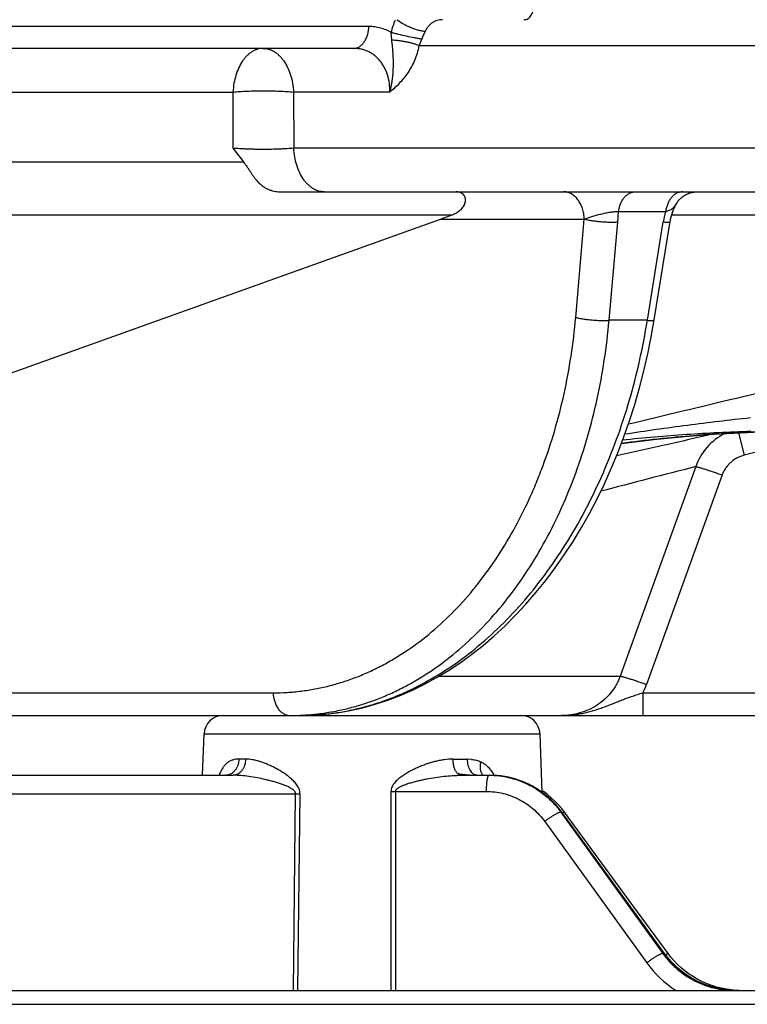
# Model space of a CAD drawing. Units: inches. Extents: x 0 to 17, y 0 to 11.
# Drawn here: x 5.6 to 5.9, y 1.2 to 1.6 of the extents above; entities that cross this region are included whole.
import ezdxf

# ---------------------------------------------------------------- set-up
doc = ezdxf.new("R2010")
doc.units = ezdxf.units.IN
doc.header["$LTSCALE"] = 0.935
doc.header["$MEASUREMENT"] = 0
doc.layers.get('0').update_dxf_attribs({"linetype": 'CONTINUOUS'})

msp = doc.modelspace()

# ---------------------------------------------------------------- linework, layer by layer
at = {"color": 9, "linetype": 'CONTINUOUS'}
for p, q in [((5.7870299294, 1.6302871063), (4.7644391204, 1.6302871135)), ((5.7965305773, 1.6245595728), (5.7963833102, 1.6277480821)), ((5.8080335363, 1.6222871062), (5.8090711822, 1.6250175997)), ((5.9692383261, 1.622287105), (5.8080335363, 1.6222871062)), ((5.5486712443, 1.6029017803), (5.7301917424, 1.602901779)), ((5.7301917424, 1.602901779), (5.7301976164, 1.5794158797)), ((5.7957515226, 1.6029017785), (5.7555419797, 1.6029017788)), ((5.7555419797, 1.6029017788), (5.7555641056, 1.5794155491)), ((5.9690164195, 1.5794155476), (5.7555641056, 1.5794155491)), ((5.548047556, 1.5736751272), (5.7345476374, 1.5736751259)), ((5.8910095776, 1.5485730175), (5.891386072, 1.5528951448)), ((5.891386072, 1.5528951448), (5.9110712867, 1.5528934157)), ((5.5383213306, 1.5516004575), (5.8219269261, 1.5516004563)), ((5.8169646385, 1.549786695), (5.8770413214, 1.5497866946)), ((5.8734473205, 1.5086421498), (5.8770413214, 1.5497866946)), ((5.8874245752, 1.5074290275), (5.8910095776, 1.5485730175)), ((5.9034137502, 1.5074290274), (5.910066029, 1.5485735721)), ((5.913584445, 1.5516004557), (6.2568640082, 1.5516004532)), ((5.9034137502, 1.5074290274), (5.8874245752, 1.5074290275)), ((5.9414958051, 1.4603877114), (5.9439170873, 1.4510076398)), ((5.9845200954, 1.4611586623), (5.9439170873, 1.4510076398)), ((5.9236361762, 1.4462272957), (5.8920478712, 1.3586081594)), ((5.934685673, 1.4427511122), (5.9030614944, 1.3551319491)), ((5.8163232048, 1.3586081599), (5.8920478712, 1.3586081594)), ((5.5397135718, 1.3516353059), (5.7469814207, 1.3516353045)), ((5.9015858178, 1.3516356123), (5.9015856711, 1.3421586629)), ((5.9015858303, 1.3516356123), (6.1829115122, 1.3516353014)), ((5.7181202001, 1.3344378602), (5.8585393516, 1.3344378592)), ((5.7354830428, 1.3239143676), (5.7326652789, 1.3239143676)), ((5.8221763396, 1.3239143641), (5.8282241464, 1.323914367)), ((5.8299450305, 1.3238201666), (5.8282241464, 1.323914367)), ((5.7962396804, 1.3104029603), (5.7961952709, 1.2271586651)), ((5.7981540899, 1.3104029601), (5.798074866, 1.2271586657)), ((5.7981540899, 1.3104029601), (5.8360318211, 1.3104029599)), ((5.5677825653, 1.3094378613), (5.7563789361, 1.3094378599)), ((5.7555244843, 1.2271580373), (5.7563789361, 1.3094378599)), ((5.7573220465, 1.2271586653), (5.7582078724, 1.3094378599)), ((5.8672909445, 1.3017238651), (5.867670378, 1.3017238651)), ((5.8672909445, 1.3017238651), (5.9099204332, 1.2425934609)), ((5.867670378, 1.3017238651), (5.8676906873, 1.3017100272)), ((5.8676839672, 1.3017051482), (5.867670378, 1.3017238651)), ((5.9105988067, 1.2425934609), (5.8676839672, 1.3017051482)), ((5.8687371774, 1.3017371915), (5.8679923655, 1.3014206965)), ((5.8605131072, 1.2978416613), (5.9031446479, 1.2387112571)), ((5.9099204332, 1.2425934609), (5.9105988067, 1.2425934609)), ((5.9105988067, 1.2425934609), (5.9106200233, 1.2425793322)), ((5.9120900264, 1.2426049471), (5.9110028818, 1.2420854915)), ((2.3322717149, 1.2213680851), (7.1195878352, 1.2213680513))]:
    msp.add_line(p, q, dxfattribs=at)
at = {"color": 7, "linetype": 'CONTINUOUS'}
for p, q in [((5.7807143916, 1.6211586638), (4.7644391204, 1.621158671)), ((5.7301976164, 1.5794158797), (5.7345476374, 1.5736751259)), ((5.7505873982, 1.561158664), (6.1266876596, 1.5611586613)), ((5.5731692275, 1.4624400426), (5.8169646385, 1.549786695)), ((5.9062747703, 1.5075712685), (5.9129183035, 1.5487162577)), ((3.2689480397, 1.3421586815), (6.1829115121, 1.3421586609)), ((5.7175167972, 1.3171586642), (5.7181202001, 1.3344378602)), ((5.8593925856, 1.3100044285), (5.8585393516, 1.3344378592)), ((5.5532576799, 1.3171586654), (5.7302447718, 1.3171586641)), ((5.8255313245, 1.3171586635), (5.8374782286, 1.3171586634)), ((5.9106200245, 1.2425793305), (5.8676906873, 1.3017100272)), ((2.3382680681, 1.2271586881), (7.1135914825, 1.2271586544)), ((5.9418298417, 1.2271690312), (5.9406933165, 1.2272056918))]:
    msp.add_line(p, q, dxfattribs=at)
for points in [[(5.9155656132, 1.5562149627), (5.9158070304, 1.5566060078), (5.9162080862, 1.5571785748), (5.9166307077, 1.5577016032), (5.9170698501, 1.558177154), (5.9175211942, 1.5586075317), (5.9179810971, 1.5589951838), (5.9184465338, 1.5593426158), (5.9189150356, 1.5596523202), (5.9193845768, 1.559926693), (5.9198535255, 1.5601680141), (5.9203206289, 1.5603784434), (5.9207849647, 1.5605599961), (5.9212454576, 1.5607143902), (5.9217002515, 1.5608429952), (5.9221476011, 1.5609472575), (5.9225857344, 1.5610286723), (5.9230126741, 1.5610887868), (5.9234220509, 1.5611289334), (5.9237986544, 1.5611509218), (5.9239922778, 1.5611547411)], [(5.9129183146, 1.5487161437), (5.9130341172, 1.5493718032), (5.9132270002, 1.5502772206), (5.9134576454, 1.5511780204), (5.9137241648, 1.5520659351), (5.9140237281, 1.5529329411), (5.9143527757, 1.5537716176), (5.9147070895, 1.5545751504), (5.9150828289, 1.555339253), (5.915476616, 1.5560613493), (5.9155703197, 1.5562228429)], [(5.7583004744, 1.342158664), (5.763352497, 1.3422809269), (5.7686262237, 1.3426674458), (5.7739083173, 1.3433190811), (5.779183836, 1.3442351309), (5.7844394396, 1.3454139053), (5.7896702506, 1.3468551818), (5.7948735032, 1.3485597337), (5.8000447303, 1.3505270129), (5.8051782956, 1.3527560087), (5.8102676571, 1.3552454871), (5.8153037084, 1.3579928146), (5.8202768666, 1.360994502), (5.8251773731, 1.3642454016), (5.829996957, 1.3677399857), (5.8347294262, 1.3714739845), (5.8393688787, 1.375443491), (5.8439086815, 1.3796439906), (5.8483416697, 1.3840691394), (5.8526613949, 1.388712267), (5.8568614961, 1.3935665976), (5.8609356917, 1.3986252444), (5.8648778901, 1.4038805454), (5.8686825674, 1.4093243708), (5.8723442072, 1.4149483453), (5.8758572954, 1.4207437471), (5.8792168208, 1.4267011938), (5.8824189534, 1.4328124949), (5.8854605706, 1.4390710903), (5.8883382752, 1.4454695982), (5.8910485824, 1.4519995259), (5.8935877398, 1.4586516797), (5.8959519679, 1.4654157028), (5.8981381429, 1.4722814123), (5.9001435608, 1.4792396195), (5.9019658565, 1.4862810712), (5.9036028155, 1.4933962202), (5.9050524206, 1.5005753527), (5.9062747703, 1.5075712685)], [(5.8925520835, 1.4559384391), (5.9061463213, 1.4575886348), (5.9191389213, 1.4588621791), (5.9311102589, 1.4597831363), (5.9423949901, 1.4604331936), (5.9533323959, 1.460863888)], [(5.8676906873, 1.3017100272), (5.8665822504, 1.3031613154), (5.8652193267, 1.304764958), (5.8637687981, 1.3062898539), (5.8622351585, 1.3077311225), (5.8606232845, 1.3090840258), (5.8589383926, 1.3103441058), (5.8571857869, 1.3115072926), (5.8553707994, 1.31256997), (5.8534989703, 1.3135288031), (5.8515761296, 1.3143806496), (5.8496084462, 1.3151226893), (5.84760222, 1.3157524249), (5.8455639807, 1.3162678138), (5.8435004092, 1.3166670989), (5.8414182051, 1.3169490236), (5.8393240484, 1.3171127142), (5.8374782295, 1.3171586634)], [(5.8687371263, 1.301737154), (5.8676137058, 1.3031930034), (5.8662505352, 1.3047810614), (5.8648014615, 1.3062907552), (5.863270434, 1.3077180946), (5.8616621588, 1.3090586401), (5.8599814989, 1.3103083954), (5.8593678108, 1.3107138857)], [(5.9120899758, 1.2426049092), (5.8974103244, 1.2626322299), (5.8687371796, 1.3017371918)], [(5.9399293384, 1.2271785873), (5.9388709998, 1.2272051719), (5.9367826339, 1.2273697576), (5.9347075603, 1.2276524845), (5.9326522843, 1.2280522934), (5.9306231973, 1.2285677146), (5.9286266486, 1.2291969753), (5.9266689306, 1.2299378638), (5.9247563713, 1.2307877929), (5.9228950874, 1.2317437283), (5.9210909264, 1.2328023832), (5.9193493848, 1.2339601664), (5.917675745, 1.2352132751), (5.916074822, 1.2365576919), (5.9145512665, 1.2379892525), (5.9131094701, 1.2395036925), (5.9117534082, 1.2410968451), (5.910620079, 1.2425793726)], [(5.9406933165, 1.2272056918), (5.9385858485, 1.2273700608), (5.9364905042, 1.2276519861), (5.9344138359, 1.2280506328), (5.9323623222, 1.228564796), (5.9303423911, 1.2291929328), (5.9283604541, 1.2299331014), (5.9264229586, 1.2307829439), (5.9245361911, 1.2317396892), (5.9227062615, 1.232800207), (5.9209390584, 1.2339610085), (5.919240214, 1.2352183138), (5.9176149099, 1.2365681101), (5.9160681021, 1.2380061558), (5.9146045131, 1.2395280953), (5.9132283813, 1.2411296262), (5.9120900278, 1.2426049481)]]:
    msp.add_lwpolyline(points, dxfattribs=at)
at = {"color": 9, "linetype": 'CONTINUOUS'}
for centre, radius, start, end in [((5.8087523011, 1.628789209), 0.0107255741, 155.9079911117, 157.2106306788), ((5.8207273034, 1.6213865422), 0.0122085929, 146.3098618896, 162.6974011399), ((5.9419898033, 1.5434207831), 0.0323370774, 162.9662925033, 170.831017903), ((7.318073063, -4.7925118292), 6.4043336895, 102.510430782, 102.8797167629), ((5.9469869, 1.4379844818), 0.0247636045, 116.9385933493, 160.5576254175), ((6.9333575013, -2.5251988628), 4.097775425, 104.2650097382, 104.8383762856), ((5.8692631087, 1.3673373196), 0.03593469, 334.0904807426, 340.1441889699), ((5.7540395379, 1.4421467168), 0.0999880529, 270.0018678777, 272.4413639957), ((5.8374749396, 1.2800088182), 0.0371498453, 70.4501628066, 89.9949274703), ((5.8373548742, 1.2797311529), 0.037452219, 35.9594168381, 70.4192144878), ((5.7971968865, 1.5074434199), 0.1970427847, 269.7216640735, 270.2783351171), ((5.7572934055, 1.4857921639), 0.1763566749, 269.7029005528, 270.2970986488), ((5.874366448, 1.2903573443), 0.0127681905, 119.9481318184, 120.2636685962), ((5.9390121062, 1.2645411308), 0.0441999722, 215.7594666737, 237.7818497924)]:
    msp.add_arc(centre, radius, start, end, dxfattribs=at)
at = {"color": 7, "linetype": 'CONTINUOUS'}
for centre, radius, start, end in [((5.6793980333, 1.9338516046), 0.4079588528, 289.7068041029, 290.4488325682), ((5.7261153267, 1.3341586642), 0.008, 89.9999995955, 177.9999995955), ((5.8505442249, 1.3341586633), 0.008, 1.9999995955, 89.9999995955)]:
    msp.add_arc(centre, radius, start, end, dxfattribs=at)
at = {"color": 9, "linetype": 'CONTINUOUS'}
for points, knots in [([(5.8519648082, 1.6331607255), (5.8522402978, 1.6331447406), (5.8528138935, 1.6332195834), (5.8536093951, 1.6336167701), (5.8543244629, 1.6342428002), (5.8551773366, 1.6353681869), (5.8559176148, 1.6371584983), (5.8560771541, 1.6387423111), (5.856029771, 1.6395543925)], [0, 0, 0, 0, 0.0991777476, 0.2027786049, 0.3153025351, 0.4378103664, 0.7076408128, 1, 1, 1, 1]), ([(5.7963833012, 1.6277480887), (5.7965848577, 1.628685654), (5.7970876367, 1.6305271706), (5.7977924599, 1.6323014602), (5.798191724, 1.6331586067)], [0, 0, 0, 0, 0.5035207278, 1, 1, 1, 1]), ([(5.8177604673, 1.6331586635), (5.8173809658, 1.6331586525), (5.8166227961, 1.6331053505), (5.8155107308, 1.6328604059), (5.8144467616, 1.6324508864), (5.813450932, 1.631879512), (5.8125432833, 1.631152505), (5.8117434827, 1.6302799647), (5.8110699436, 1.6292765905), (5.8107194395, 1.6285407774), (5.8105691485, 1.6281586636)], [0, 0, 0, 0, 0.122232333, 0.2438092378, 0.3654752052, 0.4880008508, 0.6121395598, 0.7385553528, 0.867748913, 1, 1, 1, 1]), ([(5.7807143916, 1.6211586638), (5.7809105748, 1.6211586638), (5.7813060027, 1.6211877709), (5.7818918823, 1.6213179767), (5.7824670312, 1.6215334134), (5.7832270725, 1.6219389422), (5.7841256314, 1.6226614297), (5.7850571493, 1.6237954135), (5.7858384523, 1.6251742805), (5.7864453862, 1.6267521371), (5.7868591142, 1.6284766382), (5.7869960754, 1.6296767372), (5.7870299294, 1.6302871063)], [0, 0, 0, 0, 0.0485990882, 0.0978088197, 0.1481995502, 0.2002620118, 0.3106851081, 0.431124681, 0.56179291, 0.701612472, 0.8485651189, 1, 1, 1, 1]), ([(5.7963833012, 1.6277480887), (5.7956693128, 1.6281636003), (5.7941955391, 1.6288998539), (5.7918688513, 1.629700007), (5.7894693742, 1.6301813008), (5.7878428728, 1.6302872019), (5.7870299294, 1.6302871063)], [0, 0, 0, 0, 0.2529079449, 0.5026895242, 0.7511177224, 1, 1, 1, 1]), ([(5.809071187, 1.6250175983), (5.8086009114, 1.6250919315), (5.8076096253, 1.6252591267), (5.8054893397, 1.6256495665), (5.802711782, 1.6262164771), (5.7999420278, 1.6268435633), (5.797833173, 1.6273631943), (5.7968492384, 1.6276210189), (5.7963833099, 1.6277480836)], [0, 0, 0, 0, 0.1100140275, 0.2322740652, 0.4981517246, 0.7649834407, 0.8884078106, 1, 1, 1, 1]), ([(5.7957516449, 1.6029007194), (5.7958836376, 1.6033741299), (5.7961295752, 1.6043191198), (5.7964408802, 1.6057395968), (5.796693581, 1.6071498989), (5.7968948644, 1.6085459271), (5.7970470947, 1.6099256326), (5.7971525242, 1.6112877915), (5.7972219758, 1.6126320765), (5.79725558, 1.6139603683), (5.7972572798, 1.6152756079), (5.7972348289, 1.6165822326), (5.7971862611, 1.6178856921), (5.7971141705, 1.6191923004), (5.797018049, 1.6205086865), (5.7968925362, 1.6218408488), (5.7967352525, 1.62319417), (5.7966038212, 1.6241019038), (5.7965305773, 1.6245595728)], [0, 0, 0, 0, 0.0675468625, 0.1341691309, 0.1998126411, 0.2644211806, 0.3279874054, 0.3905526365, 0.452169056, 0.5129720304, 0.5731496852, 0.6329221461, 0.6925695121, 0.7524092737, 0.8127661134, 0.8739628563, 0.9362978525, 1, 1, 1, 1]), ([(5.8080335363, 1.6222871062), (5.807623567, 1.6224530299), (5.8067586563, 1.6227710174), (5.8053971175, 1.6231943413), (5.8039439628, 1.623575596), (5.8024346226, 1.6239053402), (5.8009058695, 1.6241754762), (5.7993949815, 1.6243794432), (5.7979388619, 1.6245123628), (5.7969894266, 1.6245533144), (5.7965305773, 1.6245595728)], [0, 0, 0, 0, 0.1126189246, 0.2345014646, 0.3629459028, 0.4950475929, 0.6277923517, 0.7581469635, 0.8831492871, 1, 1, 1, 1]), ([(5.7427351476, 1.621158664), (5.7423454909, 1.621158664), (5.7415599674, 1.6211004305), (5.7403961934, 1.6208399433), (5.7392538459, 1.6204090281), (5.7381433062, 1.6198121861), (5.7370738917, 1.6190552488), (5.7360544916, 1.6181452215), (5.7350933797, 1.6170901537), (5.7338761757, 1.6154701278), (5.7325574522, 1.6131258675), (5.731352509, 1.6099709538), (5.7305309044, 1.6065221602), (5.7302589759, 1.6041224337), (5.7301917424, 1.602901779)], [0, 0, 0, 0, 0.0483687722, 0.0973597336, 0.1475525651, 0.1994463013, 0.2534380438, 0.3098131254, 0.3687457945, 0.4303066045, 0.5610349305, 0.7010318341, 0.8482483186, 1, 1, 1, 1]), ([(5.7427351476, 1.621158664), (5.7431329435, 1.621158664), (5.7439344845, 1.62110049), (5.7451222947, 1.6208402048), (5.7462883809, 1.6204095485), (5.7474221612, 1.6198129523), (5.748514082, 1.6190562001), (5.7495550203, 1.6181462816), (5.7505364835, 1.617091245), (5.7517784396, 1.6154725771), (5.7531249315, 1.6131294869), (5.7543560509, 1.6099735832), (5.7551954471, 1.6065237483), (5.7554733197, 1.6041226908), (5.7555419797, 1.6029017788)], [0, 0, 0, 0, 0.049011049, 0.0986103851, 0.1493475623, 0.2016978843, 0.2560422092, 0.3126568602, 0.3717132089, 0.4332837318, 0.5637122561, 0.703048837, 0.8493380026, 1, 1, 1, 1]), ([(5.7957516818, 1.6029017785), (5.7957868639, 1.6041268242), (5.7956682196, 1.6065540687), (5.7950249969, 1.609500264), (5.7942194734, 1.6117049479), (5.7934842862, 1.6132520968), (5.7926199042, 1.6146916446), (5.7916344569, 1.6160105089), (5.7905374321, 1.6171970214), (5.7893394082, 1.6182412244), (5.7880518838, 1.619134927), (5.7866870608, 1.6198718116), (5.7852575843, 1.6204473535), (5.7837762582, 1.6208587487), (5.7822561673, 1.6211048348), (5.7812290164, 1.6211586942), (5.7807143916, 1.6211586638)], [0, 0, 0, 0, 0.1388533007, 0.2739872651, 0.3398640581, 0.4044615663, 0.467760621, 0.5297976171, 0.5906637297, 0.6505015968, 0.7094980668, 0.7678721947, 0.8258649505, 0.8837254292, 0.9416936874, 1, 1, 1, 1]), ([(5.7957515226, 1.6029017785), (5.796451892, 1.6034807406), (5.7978415292, 1.6046709271), (5.7998375151, 1.606588299), (5.8017185212, 1.6086868406), (5.8034462983, 1.6109932388), (5.8049831098, 1.6135181685), (5.8062923402, 1.6162577927), (5.8073392216, 1.6191943247), (5.8078362447, 1.6212414383), (5.8080335363, 1.6222871062)], [0, 0, 0, 0, 0.1162180022, 0.2339153607, 0.3537268553, 0.4762483932, 0.6019584224, 0.7311548653, 0.8639032013, 1, 1, 1, 1]), ([(5.7301917424, 1.602901779), (5.7311386834, 1.6029885985), (5.7331287693, 1.6031382008), (5.7362283617, 1.6032947254), (5.7395188798, 1.6033906797), (5.742903758, 1.6034230418), (5.7462836865, 1.6033907752), (5.7495595038, 1.6032949309), (5.7526350796, 1.6031385447), (5.7546060662, 1.6029887929), (5.7555419797, 1.6029017788)], [0, 0, 0, 0, 0.1124073276, 0.2358747591, 0.3668417949, 0.501516875, 0.6359948601, 0.766376635, 0.8888885965, 1, 1, 1, 1]), ([(5.7555640139, 1.5794155366), (5.7551120147, 1.5793735585), (5.7541791327, 1.5792949509), (5.7527393815, 1.5791924706), (5.7512237398, 1.579105507), (5.749084338, 1.5790075276), (5.7463085603, 1.5789255608), (5.7429164552, 1.5788933304), (5.7400684925, 1.5789204575), (5.7378146637, 1.578975606), (5.7361728892, 1.5790331229), (5.7345817839, 1.5791061406), (5.7325946317, 1.5792186227), (5.7311404881, 1.5793289583), (5.7301979763, 1.5794158297)], [0, 0, 0, 0, 0.0536266255, 0.1105917603, 0.1705104951, 0.2329658699, 0.3635903646, 0.4985429728, 0.6336861916, 0.7000259933, 0.7648743476, 0.8277521409, 0.8881845867, 1, 1, 1, 1]), ([(5.7683709377, 1.5611586639), (5.7679731414, 1.5611586639), (5.7671715998, 1.561216838), (5.765983789, 1.5614771236), (5.7648177027, 1.5619077801), (5.7636839225, 1.5625043766), (5.7625920018, 1.5632611289), (5.7615510637, 1.5641710476), (5.7605696006, 1.5652260842), (5.7593276448, 1.5668447521), (5.7579811532, 1.5691878421), (5.7567500341, 1.5723437456), (5.7559106381, 1.5757935801), (5.7556327655, 1.5781946373), (5.7555641056, 1.5794155491)], [0, 0, 0, 0, 0.0490110933, 0.0986104593, 0.149347644, 0.2016979581, 0.2560422816, 0.3126569335, 0.3717132793, 0.4332837964, 0.563712309, 0.7030488745, 0.8493380219, 1, 1, 1, 1]), ([(5.8770412953, 1.5497866946), (5.8770135735, 1.5505401533), (5.8768592867, 1.5520285397), (5.8763336154, 1.5541714955), (5.8755325781, 1.5561398709), (5.8744822471, 1.5578645785), (5.8732171061, 1.5592845442), (5.8719973016, 1.5601834735), (5.8709645152, 1.5606891166), (5.8701781881, 1.5609591218), (5.8693768794, 1.5611222316), (5.8688363865, 1.5611586632), (5.8685676707, 1.5611586632)], [0, 0, 0, 0, 0.1453356108, 0.2874058094, 0.4239793828, 0.5533849583, 0.6747758968, 0.7883908296, 0.8428033422, 0.895947506, 0.9482021241, 1, 1, 1, 1]), ([(5.8913860769, 1.5528951448), (5.8914563473, 1.5534618975), (5.8916634637, 1.5545714173), (5.8921758721, 1.556150533), (5.8928723631, 1.5575819046), (5.8937336303, 1.5588227643), (5.8947355851, 1.5598355354), (5.8956789347, 1.5604711774), (5.8964691906, 1.5608278056), (5.8970687873, 1.5610181622), (5.8976779163, 1.5611330252), (5.8980880309, 1.561158663), (5.8982920632, 1.5611586629)], [0, 0, 0, 0, 0.146287417, 0.2882165083, 0.424048086, 0.552591974, 0.673406471, 0.7869868751, 0.8415953199, 0.8950637161, 0.9477363721, 1, 1, 1, 1]), ([(5.9181065501, 1.5611586487), (5.9178987231, 1.5611591384), (5.9174810782, 1.5611344389), (5.9168605725, 1.5610207921), (5.9162497086, 1.5608314485), (5.9154451738, 1.5604761863), (5.9144845345, 1.5598420788), (5.9134631117, 1.5588293377), (5.9125851325, 1.5575874657), (5.9118753152, 1.5561542741), (5.9113534292, 1.5545727955), (5.9111427237, 1.5534611095), (5.9110714051, 1.5528934156)], [0, 0, 0, 0, 0.0527910712, 0.1059586796, 0.1598703148, 0.2148541176, 0.3289383034, 0.4498919525, 0.5782174232, 0.7135165067, 0.8546644562, 1, 1, 1, 1]), ([(5.8770412956, 1.5497866074), (5.877285332, 1.549855034), (5.877788601, 1.5500088072), (5.8785637699, 1.5502613145), (5.8793851417, 1.5505328209), (5.8802487549, 1.5508121088), (5.8811497248, 1.5510926508), (5.8824070952, 1.5514635856), (5.8840257673, 1.5518962738), (5.8856700868, 1.5522670021), (5.8869880654, 1.5525170102), (5.8879520207, 1.5526744851), (5.8888839312, 1.5527982188), (5.8897710953, 1.5528830483), (5.8906005164, 1.552922857), (5.8911328602, 1.5529129496), (5.8913860511, 1.552895294)], [0, 0, 0, 0, 0.0515606179, 0.1070332262, 0.1658559847, 0.2275488579, 0.2916806797, 0.3578201927, 0.4942336553, 0.6324619394, 0.7006167392, 0.7671170086, 0.8311394963, 0.8918324708, 0.9483666159, 1, 1, 1, 1]), ([(5.9110706308, 1.5528902834), (5.9113557724, 1.5529764073), (5.9118980125, 1.5531562451), (5.9126579668, 1.5534701439), (5.9133283039, 1.5538217079), (5.9139123525, 1.5542147107), (5.9144159603, 1.5546520382), (5.9147777151, 1.5550539659), (5.9150378786, 1.5553934582), (5.9152840343, 1.5557484091), (5.9154545416, 1.5560258767), (5.9155646961, 1.5562135972)], [0, 0, 0, 0, 0.1552635294, 0.2975594465, 0.4281376342, 0.5491563717, 0.6636660693, 0.7749121901, 0.8303670117, 0.8865468475, 1, 1, 1, 1]), ([(5.8770413214, 1.5497866946), (5.877534631, 1.5496654246), (5.8785938534, 1.549439315), (5.8802730543, 1.5491540529), (5.8820956067, 1.5489097557), (5.8839931957, 1.5487158618), (5.8858947185, 1.5485797762), (5.8877289029, 1.5485064527), (5.8894269507, 1.5484983551), (5.8905051747, 1.5485388806), (5.8910096259, 1.5485735723)], [0, 0, 0, 0, 0.1083740836, 0.2309450657, 0.3632936227, 0.5005930097, 0.6378143074, 0.7699317674, 0.8921281423, 1, 1, 1, 1]), ([(5.8954868672, 1.4640808392), (5.9256172835, 1.4713092639), (5.9858681536, 1.4858076644), (6.076220009, 1.5076565634), (6.1665516472, 1.5295888953), (6.2267614721, 1.5442567758), (6.2568640082, 1.5516004532)], [0, 0, 0, 0, 0.2499999887, 0.499999985, 0.7499999888, 1, 1, 1, 1]), ([(5.9100667525, 1.5485733934), (5.9102771072, 1.5485584359), (5.9106744977, 1.548533349), (5.9112342611, 1.5485095836), (5.9117191124, 1.5485019501), (5.912074269, 1.5485090952), (5.9123174109, 1.54852442), (5.9124683577, 1.5485392945), (5.9125978346, 1.5485580861), (5.9127056221, 1.5485807324), (5.9127917622, 1.5486070917), (5.9128563972, 1.5486373576), (5.912900785, 1.5486720382), (5.9129160472, 1.5487021033), (5.9129183144, 1.5487161437)], [0, 0, 0, 0, 0.2175630419, 0.4107634917, 0.5779515329, 0.7177667133, 0.7770926953, 0.8292498939, 0.8742073233, 0.9120022815, 0.9427866435, 0.9669349738, 0.9853274399, 1, 1, 1, 1]), ([(5.7469814207, 1.3516353045), (5.7489345746, 1.3516354874), (5.7528412246, 1.3517571789), (5.7586804015, 1.3523022691), (5.764483971, 1.3532074401), (5.7702406087, 1.3544708273), (5.7759392743, 1.3560909054), (5.7815683281, 1.3580665909), (5.7871171966, 1.3603928847), (5.7925754486, 1.3630644836), (5.7979328952, 1.3660761329), (5.8049739593, 1.3705672931), (5.8134756942, 1.3770277367), (5.8230401509, 1.3859728152), (5.8319635339, 1.396099643), (5.8401823252, 1.4073263724), (5.8476338024, 1.4195682963), (5.8531239207, 1.4304654969), (5.8570922305, 1.4395942965), (5.8608113663, 1.4490960576), (5.8648751315, 1.4614175231), (5.8687755822, 1.4767224809), (5.8716987192, 1.4925162267), (5.87297477, 1.5032340396), (5.8734473205, 1.5086421498)], [0, 0, 0, 0, 0.026548045, 0.0530861836, 0.0796652872, 0.1063352297, 0.133145269, 0.1601434721, 0.1873746813, 0.2148804522, 0.2426993101, 0.2708667133, 0.3283477696, 0.3875413042, 0.4485837481, 0.5115405586, 0.5764182412, 0.6431646486, 0.6772153409, 0.7116913899, 0.7818293218, 0.8534071389, 0.9262107308, 1, 1, 1, 1]), ([(5.7582987237, 1.3422494193), (5.7603075485, 1.3423351298), (5.7643230701, 1.3426285522), (5.770314435, 1.3434332717), (5.776263212, 1.3446011305), (5.7821581056, 1.3461298817), (5.7879882955, 1.3480166719), (5.7937429681, 1.3502579081), (5.7994117336, 1.3528494904), (5.8068846391, 1.356787966), (5.8159696025, 1.3625865336), (5.8262908333, 1.3708092445), (5.8360264529, 1.3802770395), (5.8451061221, 1.3909187759), (5.8534659927, 1.4026558429), (5.8610468509, 1.4154022648), (5.8677952102, 1.4290650978), (5.8736633066, 1.4435451284), (5.8786096247, 1.4587373228), (5.8825991658, 1.4745319099), (5.8856036223, 1.4908138177), (5.8869287727, 1.5018576547), (5.8874245752, 1.5074290275)], [0, 0, 0, 0, 0.0264342, 0.0528948206, 0.07943019, 0.1060874373, 0.1329119988, 0.1599474508, 0.1872350248, 0.2148129205, 0.2709551705, 0.3286312238, 0.3880155102, 0.4492195607, 0.5122950763, 0.5772368554, 0.6439882327, 0.7124463561, 0.7824681433, 0.8538759656, 0.9264632753, 1, 1, 1, 1]), ([(5.7583000819, 1.3421586639), (5.7603607648, 1.3421587437), (5.7644915808, 1.3422863733), (5.7706796015, 1.3428593443), (5.7768572747, 1.3438125823), (5.783012399, 1.3451443103), (5.7891332755, 1.3468518331), (5.7952081359, 1.3489317331), (5.8012255306, 1.3513800265), (5.8092101454, 1.3551542593), (5.81899735, 1.3607930255), (5.830240812, 1.3688899644), (5.8409835997, 1.378301455), (5.8511448685, 1.3889537886), (5.8606494742, 1.4007652247), (5.8694267946, 1.413645472), (5.8774116219, 1.4274965737), (5.8845445074, 1.4422134828), (5.8907722918, 1.457684692), (5.8960485271, 1.4737934079), (5.900333669, 1.4904170297), (5.9025014402, 1.5017234346), (5.9034137502, 1.5074290274)], [0, 0, 0, 0, 0.0259560359, 0.0520170406, 0.0782304026, 0.1046414519, 0.1312933166, 0.1582261228, 0.1854763491, 0.2130768464, 0.2694217664, 0.3274656659, 0.3873270349, 0.449061254, 0.5126638945, 0.5780765325, 0.6451925966, 0.7138635506, 0.7839051257, 0.8551033347, 0.9272203365, 1, 1, 1, 1]), ([(5.8734473205, 1.5086421498), (5.8739410517, 1.5085207315), (5.8750012212, 1.5082943614), (5.8766819463, 1.5080088094), (5.8785061441, 1.5077643107), (5.8804053282, 1.507570327), (5.8823082216, 1.507434278), (5.8841433866, 1.5073611227), (5.8858418779, 1.5073533211), (5.8869201953, 1.5073941462), (5.8874245752, 1.5074290275)], [0, 0, 0, 0, 0.1083992426, 0.2310053541, 0.3633906345, 0.5007192393, 0.6379531236, 0.7700580968, 0.8922098515, 1, 1, 1, 1]), ([(5.9034137502, 1.5074290274), (5.903624772, 1.5074139714), (5.9040234382, 1.5073887063), (5.9045850181, 1.5073647185), (5.9050714766, 1.5073569233), (5.9054278284, 1.5073639806), (5.9056717991, 1.5073792702), (5.905823264, 1.5073941358), (5.9059531869, 1.5074129338), (5.9060613459, 1.5074356019), (5.9061477822, 1.507461997), (5.9062126374, 1.5074923133), (5.9062571777, 1.5075270565), (5.9062724969, 1.507557195), (5.9062747701, 1.5075712684)], [0, 0, 0, 0, 0.2175445207, 0.410743723, 0.5779413325, 0.7177709376, 0.7771042143, 0.8292678905, 0.8742303559, 0.9120281917, 0.9428125416, 0.9669570346, 0.9853407948, 1, 1, 1, 1]), ([(5.9464684458, 1.4665940326), (5.9376871464, 1.4656713424), (5.9201540139, 1.4636007339), (5.9026765144, 1.4611056165), (5.8939569095, 1.4597572765)], [0, 0, 0, 0, 0.500181383, 1, 1, 1, 1]), ([(5.953704445, 1.4608757999), (5.9434582766, 1.460568871), (5.9230176531, 1.459450708), (5.9026602918, 1.457289315), (5.8925380026, 1.4559481805)], [0, 0, 0, 0, 0.5009778381, 1, 1, 1, 1]), ([(5.9466344697, 1.4609105296), (5.9376765136, 1.4606626404), (5.9197900657, 1.4598025389), (5.9019510976, 1.4582484088), (5.893060627, 1.4573053761)], [0, 0, 0, 0, 0.5005876476, 1, 1, 1, 1]), ([(5.9439170873, 1.4510076398), (5.9428767252, 1.4507475338), (5.9413543617, 1.4501658578), (5.9395152977, 1.4490522808), (5.9382454619, 1.4480541385), (5.9371070562, 1.4469092139), (5.9361197782, 1.4456317242), (5.9352974677, 1.4442430497), (5.9348678212, 1.4432558448), (5.934685673, 1.4427511122)], [0, 0, 0, 0, 0.2497830315, 0.3748716784, 0.4999401322, 0.6249863408, 0.7500103636, 0.8750149548, 1, 1, 1, 1]), ([(5.9236361478, 1.446227217), (5.9237156887, 1.4462196989), (5.9239010049, 1.4461911218), (5.9242160555, 1.4461267135), (5.9246071813, 1.4460336647), (5.9250715219, 1.4459126314), (5.9256057426, 1.4457642739), (5.9264473847, 1.4455193222), (5.9276404994, 1.4451522246), (5.9292152933, 1.4446439623), (5.9309489629, 1.444063238), (5.932791202, 1.4434268153), (5.9340480133, 1.4429805177), (5.934685673, 1.4427511043)], [0, 0, 0, 0, 0.0206747064, 0.0484607316, 0.0832092874, 0.1246942361, 0.172629628, 0.2266771011, 0.3515203935, 0.4956406188, 0.6548802705, 0.8246370936, 1, 1, 1, 1]), ([(5.8920478712, 1.3586081594), (5.8918236299, 1.3579906457), (5.8913242335, 1.3567731601), (5.8901303379, 1.3544298131), (5.8882844838, 1.3516939088), (5.8855722915, 1.3488121411), (5.8824396904, 1.3463957293), (5.8789745088, 1.3444943924), (5.8752683788, 1.3431369114), (5.8714134968, 1.3423326803), (5.8687956849, 1.34215844), (5.8674902233, 1.3421586632)], [0, 0, 0, 0, 0.0626115222, 0.125238987, 0.250427245, 0.3756359383, 0.5008186963, 0.6259179458, 0.7508649087, 0.8755846553, 1, 1, 1, 1]), ([(5.8920480185, 1.3586081045), (5.8921310359, 1.3585987576), (5.8923225687, 1.3585672464), (5.8926459981, 1.358499048), (5.8930435131, 1.3584028678), (5.8935122731, 1.3582793259), (5.8940489738, 1.3581291311), (5.8948902206, 1.357882895), (5.8960787025, 1.3575158505), (5.8976436285, 1.3570094426), (5.8993625893, 1.3564325195), (5.901186758, 1.3558013843), (5.9024306066, 1.3553591679), (5.9030614943, 1.3551319559)], [0, 0, 0, 0, 0.0216839136, 0.0503328067, 0.0857891613, 0.1278241599, 0.1761529413, 0.2304409252, 0.3553335305, 0.498991702, 0.6573581815, 0.8259524557, 1, 1, 1, 1]), ([(5.7469814207, 1.3516353045), (5.747004689, 1.3510074131), (5.7471335581, 1.3497670845), (5.7475719352, 1.3479813035), (5.7482396566, 1.3463410085), (5.7491149804, 1.344903766), (5.7501691799, 1.3437204725), (5.7511855231, 1.3429713415), (5.7520460065, 1.3425499603), (5.7527011079, 1.3423249535), (5.7533686691, 1.3421890253), (5.7538189416, 1.342158664), (5.7540427976, 1.342158664)], [0, 0, 0, 0, 0.1453467586, 0.2874304373, 0.4240168359, 0.5534317309, 0.6748253727, 0.7884340211, 0.8428394812, 0.8959740521, 0.9482164736, 1, 1, 1, 1]), ([(5.8674894037, 1.3421596312), (5.8682164174, 1.3421595104), (5.8696720277, 1.3421945091), (5.8718505712, 1.3423595983), (5.8740202086, 1.3426340055), (5.8761755248, 1.3430138406), (5.8783124116, 1.3434950549), (5.8804278803, 1.3440697091), (5.882521759, 1.3447250412), (5.8852934507, 1.3456883051), (5.8880365931, 1.3467589235), (5.8907842381, 1.3478577659), (5.8925188109, 1.3485433016), (5.8939213431, 1.3490825686), (5.89498563, 1.3494806583), (5.8960602616, 1.3498702889), (5.8975112348, 1.3503783134), (5.8989796282, 1.3508600649), (5.9004631952, 1.3513139366), (5.9012109967, 1.3515302999), (5.9015859689, 1.3516358952)], [0, 0, 0, 0, 0.0612637529, 0.1226352468, 0.1840296728, 0.2454751133, 0.3069869637, 0.368545126, 0.430148429, 0.4918370602, 0.6157771752, 0.6782350819, 0.7412121781, 0.7729436601, 0.8048573034, 0.836964153, 0.8692669416, 0.934403007, 0.9671729595, 1, 1, 1, 1]), ([(5.7326652789, 1.3239143676), (5.7322278524, 1.3239143592), (5.7313612479, 1.3238585804), (5.7300945378, 1.3235787532), (5.729098134, 1.3231683938), (5.7283497306, 1.3227326016), (5.727615442, 1.3222103496), (5.7267512528, 1.3213964266), (5.7258396327, 1.3201965135), (5.7250459707, 1.3187687747), (5.7246163059, 1.317719379), (5.7244188168, 1.3171638555)], [0, 0, 0, 0, 0.1144876166, 0.2263999409, 0.3381044824, 0.3948800405, 0.4527965884, 0.5736436247, 0.7038731213, 0.8456884192, 1, 1, 1, 1]), ([(5.7326652789, 1.3239143676), (5.7326530046, 1.3234686995), (5.7325619208, 1.3225848303), (5.7322283621, 1.3213118631), (5.7317097673, 1.3201405715), (5.7310236442, 1.3191135472), (5.7301936429, 1.3182685212), (5.7293968215, 1.3177375356), (5.7287220418, 1.3174380594), (5.7282055483, 1.3172773631), (5.7276792, 1.3171803231), (5.72732442, 1.3171586642), (5.7271477057, 1.3171586642)], [0, 0, 0, 0, 0.139138801, 0.2760465179, 0.4090857303, 0.5370662082, 0.6594373031, 0.7764458682, 0.8333473432, 0.8893962488, 0.9448502102, 1, 1, 1, 1]), ([(5.7354830428, 1.3239143676), (5.7354600276, 1.3230341801), (5.7352411237, 1.3217238107), (5.7345780365, 1.3201449564), (5.7339278707, 1.319117966), (5.7331410463, 1.3182725071), (5.732382831, 1.3177389806), (5.7317404145, 1.3174384491), (5.7312498138, 1.3172775493), (5.7307497687, 1.3171803638), (5.7304125746, 1.3171586641), (5.7302447718, 1.3171586641)], [0, 0, 0, 0, 0.2809503002, 0.4158546308, 0.5446748945, 0.6666921161, 0.782140521, 0.8378666914, 0.8925327766, 0.9464567256, 1, 1, 1, 1]), ([(5.7582078724, 1.3094378599), (5.7582117139, 1.3097920901), (5.7581414966, 1.3104997128), (5.7578276747, 1.3115077374), (5.7573616129, 1.3124376976), (5.7567925985, 1.3132899136), (5.7561550839, 1.314074826), (5.7554707649, 1.3148031388), (5.7547536639, 1.315483917), (5.7537709179, 1.3163335272), (5.7525006986, 1.3173097072), (5.7509341477, 1.3183749261), (5.7493494955, 1.3193442868), (5.7477580043, 1.3202259426), (5.74616749, 1.321023213), (5.7445840274, 1.3217359959), (5.7430126633, 1.322361587), (5.7414580908, 1.3228949288), (5.7399243987, 1.3233294249), (5.7379494158, 1.3237567261), (5.7364584467, 1.3239143542), (5.7354830428, 1.3239143676)], [0, 0, 0, 0, 0.0372103972, 0.0740162399, 0.11030802, 0.1461016012, 0.1814512348, 0.2164069684, 0.2510044492, 0.2852669164, 0.3528253238, 0.4191349956, 0.4841726306, 0.5478822256, 0.6101876347, 0.6710009379, 0.7302285728, 0.7877781042, 0.8435686117, 0.8975439262, 1, 1, 1, 1]), ([(5.8221763396, 1.3239143641), (5.8209755443, 1.3239141717), (5.8191593395, 1.3237764249), (5.8167549137, 1.3233819044), (5.8149324152, 1.3229837127), (5.8131094594, 1.3224936066), (5.8112901552, 1.32191754), (5.8094789011, 1.3212598122), (5.8076803922, 1.3205226242), (5.8059002759, 1.3197057495), (5.8041459329, 1.3188057327), (5.8024282226, 1.317814612), (5.8010424971, 1.3169011038), (5.7999760846, 1.3161038025), (5.7992031825, 1.3154663812), (5.7984674204, 1.3147835246), (5.7977828732, 1.3140465533), (5.7971714868, 1.3132450177), (5.7966679966, 1.3123682245), (5.7963234191, 1.3114140626), (5.7962398343, 1.3107392765), (5.7962396804, 1.3104029603)], [0, 0, 0, 0, 0.1165054279, 0.1760402986, 0.2363607405, 0.2974117491, 0.3591316236, 0.4214563586, 0.4843222174, 0.547666865, 0.6114307666, 0.6755579405, 0.7399951503, 0.7723214613, 0.8047089382, 0.8371523793, 0.8696465159, 0.9021859931, 0.934763169, 0.9673693999, 1, 1, 1, 1]), ([(5.8239941113, 1.3179357822), (5.82385527, 1.3180849063), (5.823589592, 1.318423792), (5.8232452005, 1.3190052078), (5.8229405914, 1.319675424), (5.8227275033, 1.3202886647), (5.8225796936, 1.3208132103), (5.8224800367, 1.3212273414), (5.8223938179, 1.3216543083), (5.8223331497, 1.3220177133), (5.8222921379, 1.3223133868), (5.8222649852, 1.3225380754), (5.8222406413, 1.3227644769), (5.8222181385, 1.3229922621), (5.8222033189, 1.323183104), (5.8221953521, 1.3233364585), (5.8221905824, 1.3234904364), (5.8221872551, 1.3236832165), (5.8221796062, 1.3238374718), (5.8221726183, 1.3239143618)], [0, 0, 0, 0, 0.0959658925, 0.2019494362, 0.3176179579, 0.4421224862, 0.5073264356, 0.5742486323, 0.6426912861, 0.7124448151, 0.7477398032, 0.7832778731, 0.8190369544, 0.8549865363, 0.8910832342, 0.909179667, 0.9273082898, 0.9636360659, 1, 1, 1, 1]), ([(5.8321806961, 1.3171586634), (5.8320538187, 1.3171586634), (5.8317971176, 1.3171806749), (5.8314178278, 1.3172789216), (5.8310463953, 1.3174411269), (5.8306864322, 1.3176653041), (5.830341011, 1.3179490212), (5.8298913863, 1.3184159451), (5.829387711, 1.319140078), (5.8289026163, 1.3201627231), (5.8285355015, 1.3213277883), (5.828299238, 1.3225937056), (5.8282348719, 1.3234697723), (5.8282260954, 1.3239143649)], [0, 0, 0, 0, 0.0446694623, 0.0901954788, 0.1373598934, 0.1868086248, 0.2390263503, 0.2943314078, 0.414593838, 0.5475627991, 0.6914593536, 0.8434426781, 1, 1, 1, 1]), ([(5.8299450305, 1.3238201666), (5.8306253667, 1.3237436138), (5.8319731755, 1.323493582), (5.8332633101, 1.323024232), (5.8338789519, 1.3227348463)], [0, 0, 0, 0, 0.5015993238, 1, 1, 1, 1]), ([(5.8347576464, 1.3171584977), (5.8346219271, 1.3172998368), (5.8343703377, 1.3176199057), (5.834071794, 1.3181745595), (5.8338455371, 1.3188071925), (5.8336947204, 1.3195072136), (5.8336212594, 1.3202635394), (5.8336279382, 1.321351944), (5.8337517482, 1.3221823533), (5.8338789519, 1.3227348463)], [0, 0, 0, 0, 0.1003513595, 0.2071115649, 0.3212941444, 0.4432854552, 0.5729345124, 0.7096510111, 1, 1, 1, 1]), ([(5.8338789519, 1.3227348463), (5.8344473755, 1.3224676014), (5.8355507952, 1.3218110086), (5.8370186177, 1.3205160297), (5.8382919771, 1.3189356932), (5.83898643, 1.317743687), (5.8392994814, 1.3171157887)], [0, 0, 0, 0, 0.2371021648, 0.4812484563, 0.735153486, 1, 1, 1, 1]), ([(5.8239941034, 1.3179356987), (5.8246699065, 1.317815243), (5.8260256421, 1.317598399), (5.8280701588, 1.3173538368), (5.83012279, 1.3171970513), (5.8314948211, 1.3171586634), (5.8321807171, 1.3171586634)], [0, 0, 0, 0, 0.2501275482, 0.5001400545, 0.7500758591, 1, 1, 1, 1]), ([(5.8255313245, 1.3171586635), (5.8253975554, 1.3171586635), (5.8251228819, 1.3171935375), (5.8247234697, 1.3173471312), (5.8243388507, 1.3175974201), (5.8241068214, 1.3178146308), (5.8239941034, 1.3179356987)], [0, 0, 0, 0, 0.2267724991, 0.4637956972, 0.7195762883, 1, 1, 1, 1]), ([(5.7563789361, 1.3094378599), (5.7563800971, 1.3095179378), (5.7563666809, 1.3096783239), (5.7563032186, 1.3099099124), (5.7562043146, 1.3101269034), (5.7560384607, 1.3103943952), (5.7557836478, 1.3106923203), (5.7554376013, 1.3110049115), (5.7550673828, 1.3112842206), (5.7546819068, 1.3115385218), (5.7542858257, 1.3117731814), (5.7537483209, 1.312064966), (5.7530623951, 1.3123979298), (5.7522256817, 1.3127613476), (5.7513806734, 1.3130967132), (5.7505302091, 1.313409485), (5.7496761309, 1.3137034804), (5.7485360597, 1.3140732318), (5.7471074759, 1.3144998018), (5.7453895255, 1.314964821), (5.7431107833, 1.315525249), (5.7402757297, 1.3161251916), (5.7368921568, 1.316684244), (5.7335534747, 1.3170581166), (5.7313387622, 1.3171586605), (5.7302447718, 1.3171586641)], [0, 0, 0, 0, 0.0085557033, 0.01706984, 0.0255315614, 0.0339421187, 0.050624835, 0.0671954807, 0.0836873968, 0.1001206501, 0.1165073005, 0.1328547495, 0.16544676, 0.1979223597, 0.2302907149, 0.2625561049, 0.2947196292, 0.326781112, 0.3905911783, 0.4539714181, 0.5168980858, 0.64126825, 0.7634461034, 0.8831278435, 1, 1, 1, 1]), ([(5.7981540899, 1.3104029601), (5.7981538071, 1.3104785724), (5.7981713401, 1.3106304283), (5.798245841, 1.3108463485), (5.7983572011, 1.3110453613), (5.7984939584, 1.3112274518), (5.7986487342, 1.3113942928), (5.7988717545, 1.3115997448), (5.7991132733, 1.3117837912), (5.7993649632, 1.3119525479), (5.7996224059, 1.3121125439), (5.7999527499, 1.3122982776), (5.8003583194, 1.3125037618), (5.8007706182, 1.3126953191), (5.8011880385, 1.3128753613), (5.8017498139, 1.3131027913), (5.8024600355, 1.3133666233), (5.8033208915, 1.3136584981), (5.804188111, 1.3139304275), (5.8050602008, 1.3141856865), (5.8062279677, 1.3145068214), (5.8076954258, 1.3148766309), (5.8094652955, 1.3152783341), (5.8118322409, 1.3157630385), (5.8148019519, 1.3162799246), (5.818377414, 1.3167577688), (5.8219541072, 1.3170753653), (5.8243414464, 1.3171586606), (5.8255313245, 1.3171586635)], [0, 0, 0, 0, 0.0078434067, 0.0156922871, 0.0235467008, 0.0314036356, 0.0392623454, 0.0471214053, 0.0628349314, 0.0706942025, 0.0785534664, 0.0942704834, 0.1099877283, 0.1257049017, 0.1414218522, 0.1571383785, 0.18856868, 0.2199962932, 0.2514198918, 0.2828381793, 0.31424982, 0.377046215, 0.4397989135, 0.5024948802, 0.6276527514, 0.7523965516, 0.8765725047, 1, 1, 1, 1]), ([(5.8371673922, 1.3171586634), (5.8371490241, 1.3171586634), (5.8371106235, 1.3171527397), (5.8370549737, 1.3171270641), (5.8370004055, 1.3170853973), (5.8369234481, 1.3170031574), (5.8368317926, 1.3168571157), (5.8367312329, 1.3166337725), (5.8366341404, 1.3163518138), (5.8365414854, 1.3160135677), (5.8364542133, 1.3156217302), (5.8363732183, 1.3151798068), (5.8362992968, 1.3146917746), (5.8362083831, 1.3139630283), (5.8361195743, 1.3129725387), (5.8360525524, 1.3117148355), (5.8360343353, 1.3108465069), (5.8360318211, 1.3104029599)], [0, 0, 0, 0, 0.007865662, 0.0163617633, 0.0259883184, 0.0370867363, 0.0644339039, 0.0992920028, 0.1418478895, 0.1919848707, 0.2494079325, 0.3136985313, 0.3843428592, 0.4607491363, 0.6281546448, 0.810060144, 1, 1, 1, 1]), ([(5.8371673922, 1.3171586634), (5.8386290272, 1.3171586597), (5.8415549441, 1.3169853615), (5.8458799903, 1.3162089653), (5.8500840542, 1.3149270119), (5.8541087408, 1.3131570955), (5.8578990384, 1.3109234296), (5.8614029225, 1.3082562712), (5.8645716351, 1.3051926045), (5.8664313892, 1.3029135095), (5.8672909445, 1.3017238651)], [0, 0, 0, 0, 0.1248482257, 0.2496700815, 0.3745029465, 0.4993838612, 0.6243472625, 0.7494231149, 0.8746352972, 1, 1, 1, 1]), ([(5.8360318211, 1.3104029599), (5.8372198369, 1.3104029517), (5.83959792, 1.3102619617), (5.8431129803, 1.3096302005), (5.846529478, 1.3085871716), (5.8498001153, 1.3071470729), (5.8528803451, 1.3053295351), (5.8557279395, 1.3031589597), (5.858303302, 1.300665278), (5.8598145945, 1.2988101085), (5.8605131072, 1.2978416613)], [0, 0, 0, 0, 0.1248188725, 0.2496001233, 0.3743916255, 0.4992406661, 0.6241913887, 0.7492824247, 0.8745447371, 1, 1, 1, 1]), ([(5.8672909445, 1.3017238651), (5.8672760207, 1.3017328047), (5.8672391843, 1.3017463713), (5.8671749378, 1.3017537779), (5.8670970263, 1.3017506564), (5.8669645652, 1.3017307841), (5.8667651031, 1.301675731), (5.8664886612, 1.3015736354), (5.8661621482, 1.301431082), (5.8657889085, 1.3012494354), (5.865372727, 1.3010303191), (5.8647408165, 1.3006767738), (5.8638802274, 1.3001579248), (5.8627918778, 1.2994541878), (5.8616555265, 1.2986750869), (5.8608938684, 1.298124395), (5.8605131072, 1.2978416613)], [0, 0, 0, 0, 0.0066143126, 0.0146698337, 0.0244709294, 0.0361740747, 0.0655311547, 0.1029213519, 0.1481697312, 0.2009255564, 0.2607160571, 0.3269722282, 0.4762092427, 0.6426896393, 0.8196834949, 1, 1, 1, 1]), ([(5.9099204332, 1.2425934609), (5.9099050632, 1.2426020727), (5.9098674643, 1.242614918), (5.9098023186, 1.2426214571), (5.9097235457, 1.2426175375), (5.9095900696, 1.2425966275), (5.9093895728, 1.2425405421), (5.9091121199, 1.2424374484), (5.9087849384, 1.2422941563), (5.9084113625, 1.2421120312), (5.9079951647, 1.2418927006), (5.9073638305, 1.2415393192), (5.9065045351, 1.2410212733), (5.9054182378, 1.240319105), (5.9042844081, 1.2395421524), (5.9035245106, 1.2389931102), (5.9031446479, 1.2387112571)], [0, 0, 0, 0, 0.0067018934, 0.0148716786, 0.0247956365, 0.0366208129, 0.0662024066, 0.1037771539, 0.1491639377, 0.2020102403, 0.2618437762, 0.3280975121, 0.4772066495, 0.6434255866, 0.8200697505, 1, 1, 1, 1]), ([(5.9099204332, 1.2425934609), (5.9107761867, 1.2414037866), (5.9126277112, 1.2391248879), (5.9157834467, 1.2360611553), (5.9192729613, 1.2333942927), (5.923047898, 1.2311609099), (5.9270567763, 1.2293910369), (5.9312452048, 1.2281088437), (5.9355553982, 1.227332068), (5.9384717941, 1.2271586689), (5.9399288379, 1.2271586627)], [0, 0, 0, 0, 0.1255340541, 0.2508345635, 0.3759304807, 0.5008620287, 0.6256782456, 0.7504343466, 0.8751888143, 1, 1, 1, 1]), ([(5.9399292746, 1.2271671829), (5.9385078379, 1.2271977392), (5.9356639569, 1.227423791), (5.9314647858, 1.2282530313), (5.9273822071, 1.2295628423), (5.9234707401, 1.2313371813), (5.9197821659, 1.2335537918), (5.9163658256, 1.2361845974), (5.9132682217, 1.2391949623), (5.9114440881, 1.2414284267), (5.9105988067, 1.2425934609)], [0, 0, 0, 0, 0.1242655121, 0.2486898471, 0.3733132845, 0.4981649161, 0.6232618798, 0.7486083749, 0.8741951881, 1, 1, 1, 1])]:
    msp.add_open_spline(points, degree=3, knots=knots, dxfattribs=at)
at = {"color": 7, "linetype": 'CONTINUOUS'}
for points, knots in [([(5.8105691497, 1.6281586624), (5.8103514219, 1.6281812935), (5.8099035255, 1.6282384942), (5.8092179098, 1.6283604431), (5.8085013288, 1.6285159478), (5.8074945991, 1.6287736923), (5.8061979584, 1.6291764749), (5.8046315014, 1.6297667981), (5.8030742124, 1.6304550682), (5.8011172994, 1.631453138), (5.7997321939, 1.6323125121), (5.7988785084, 1.6329363781)], [0, 0, 0, 0, 0.0515152083, 0.1062123245, 0.1638327477, 0.2240385932, 0.3507273628, 0.4831272495, 0.6177948907, 0.7511678543, 1, 1, 1, 1]), ([(5.7345476374, 1.5736751259), (5.7348734913, 1.5732739142), (5.7354914237, 1.5724531335), (5.7363579687, 1.5711975444), (5.7371843117, 1.5699532992), (5.7379902656, 1.5687441067), (5.7387938295, 1.5675881991), (5.739864459, 1.5661634376), (5.7410129431, 1.5648668229), (5.7422817051, 1.5637657848), (5.7432798726, 1.5630578049), (5.7443424621, 1.5624607564), (5.7454712231, 1.5619765597), (5.7466653043, 1.5616049584), (5.7479218303, 1.5613439273), (5.7492361925, 1.5611907691), (5.7501320211, 1.5611586262), (5.7505872428, 1.5611586842)], [0, 0, 0, 0, 0.0722061847, 0.1434268082, 0.2131098357, 0.280864132, 0.3464387983, 0.4097310438, 0.5298443871, 0.5874317271, 0.6440882415, 0.7005039309, 0.7573814434, 0.8153522836, 0.874914783, 0.936405666, 1, 1, 1, 1]), ([(5.8219269261, 1.5516004563), (5.822553954, 1.5518344585), (5.8237578572, 1.5524077652), (5.8250923993, 1.5533917821), (5.8259894535, 1.5543209948), (5.8265533105, 1.5550717871), (5.8269946813, 1.5558702017), (5.8272941011, 1.5567006995), (5.8274324659, 1.5575426784), (5.8273928334, 1.5583698938), (5.8271632705, 1.5591500966), (5.8267409565, 1.5598464026), (5.8261355921, 1.5604223088), (5.8253677843, 1.5608486029), (5.8244637912, 1.5611067595), (5.8238160059, 1.5611586635), (5.8234796692, 1.5611586635)], [0, 0, 0, 0, 0.1380630317, 0.2733958757, 0.3394564378, 0.4039436447, 0.4665303266, 0.5269670852, 0.5851835652, 0.6414253812, 0.6963799257, 0.7512196474, 0.8074812807, 0.8667991438, 0.9306173274, 1, 1, 1, 1])]:
    msp.add_open_spline(points, degree=3, knots=knots, dxfattribs=at)

doc.saveas('drawing.dxf')
